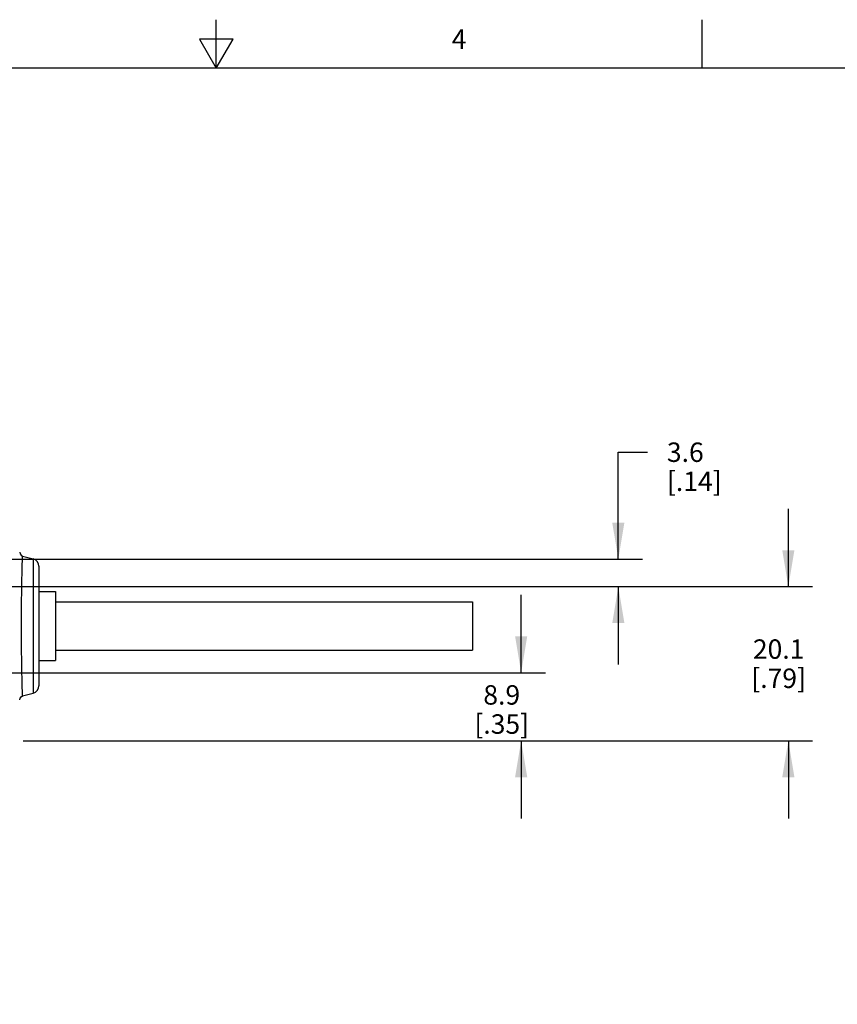
# Model space of a CAD drawing. Units: inches. Extents: x 0.7 to 21.3, y 0.5 to 16.
# Drawn here: x 10 to 14.2, y 10.9 to 16 of the extents above; entities that cross this region are included whole.
import ezdxf

# ---------------------------------------------------------------- set-up
doc = ezdxf.new("R2010")
doc.units = ezdxf.units.IN
doc.header["$LTSCALE"] = 1.21
doc.header["$MEASUREMENT"] = 0
doc.layers.get('0').update_dxf_attribs({"linetype": 'CONTINUOUS'})
doc.layers.add('02___PRT_ALL_AXES', color=7, linetype='CONTINUOUS')
doc.layers.add('SCHEME_DIMS', color=7, linetype='CONTINUOUS')
doc.styles.add('TEXTSTYLE_2', font='txt', dxfattribs={"width": 0.8})
doc.dimstyles.new('DIMSTYLE_1', dxfattribs={"dimtxt": 0.1, "dimasz": 0.1875, "dimexe": 0.125, "dimexo": 0.0625, "dimgap": 0.1, "dimtad": 0, "dimtih": 1, "dimtoh": 1, "dimdec": 1, "dimzin": 4, "dimdsep": 46, "dimtxsty": 'STANDARD', "dimblk": '_FILLED', "dimblk1": '_FILLED', "dimblk2": '_FILLED', "dimcen": 0.09, "dimadec": 3, "dimazin": 1, "dimtp": 0.1, "dimtm": 0.1, "dimtfac": 1, "dimtdec": 3, "dimtofl": 0, "dimtmove": 0, "dimatfit": 3, "dimldrblk": '_FILLED', "dimfxl": 1, "dimtolj": 1, "dimtzin": 4, "dimarcsym": 0})
doc.dimstyles.new('DIMSTYLE_3', dxfattribs={"dimtxt": 0.1, "dimasz": 0.1875, "dimexe": 0.125, "dimexo": 0.0625, "dimgap": 0.1, "dimtad": 0, "dimtih": 1, "dimtoh": 1, "dimdec": 1, "dimzin": 4, "dimdsep": 46, "dimtxsty": 'STANDARD', "dimblk": '_FILLED', "dimblk1": '_FILLED', "dimblk2": '_FILLED', "dimcen": 0.09, "dimadec": 3, "dimazin": 1, "dimtp": 0.1, "dimtm": 0.1, "dimtfac": 1, "dimtdec": 3, "dimtofl": 0, "dimtmove": 0, "dimatfit": 3, "dimldrblk": '_FILLED', "dimfxl": 1, "dimtolj": 1, "dimtzin": 4, "dimarcsym": 0})

# ---------------------------------------------------------------- blocks, each defined once
blk = doc.blocks.new('_FILLED')
at = {"color": 0, "linetype": 'BYBLOCK'}
blk.add_solid([(0, 0), (-1, 0.167), (-1, -0.167)], dxfattribs=at)
blk = doc.blocks.new('*D17')
at = {"layer": 'SCHEME_DIMS', "color": 7, "linetype": 'CONTINUOUS'}
for p, q in [((8.611, 12.5491), (8.611, 11.0389)), ((8.847, 12.5408), (8.847, 11.0389)), ((8.611, 11.1639), (8.211, 11.1639)), ((8.847, 11.1639), (9.414, 11.1639))]:
    blk.add_line(p, q, dxfattribs=at)
at = {"layer": 'SCHEME_DIMS', "color": 7, "linetype": 'CONTINUOUS', "xscale": 0.1875, "yscale": 0.1875, "zscale": 0.1875}
blk.add_blockref('_FILLED', (8.611, 11.1639), dxfattribs=at)
at = {"layer": 'SCHEME_DIMS', "color": 7, "linetype": 'CONTINUOUS', "xscale": 0.1875, "yscale": 0.1875, "zscale": 0.1875, "rotation": 180}
blk.add_blockref('_FILLED', (8.847, 11.1639), dxfattribs=at)
at = {"layer": 'SCHEME_DIMS', "color": 7, "linetype": 'CONTINUOUS', "insert": (9.514, 11.2139), "char_height": 0.1, "width": 0.6, "attachment_point": 1, "line_spacing_factor": 0.9}
blk.add_mtext('3X 6.0\\P[.24]', dxfattribs=at)
blk = doc.blocks.new('*D23')
at = {"layer": 'SCHEME_DIMS', "color": 7, "linetype": 'CONTINUOUS'}
for p, q in [((13.0763, 13.2239), (13.0763, 13.7739)), ((13.0763, 13.7739), (13.2263, 13.7739)), ((9.5555, 13.2239), (13.2013, 13.2239)), ((9.5555, 13.0821), (13.2013, 13.0821)), ((13.0763, 13.0821), (13.0763, 12.6821))]:
    blk.add_line(p, q, dxfattribs=at)
at = {"layer": 'SCHEME_DIMS', "color": 7, "linetype": 'CONTINUOUS', "xscale": 0.1875, "yscale": 0.1875, "zscale": 0.1875}
for p, rotation in [((13.0763, 13.2239), 270), ((13.0763, 13.0821), 90)]:
    blk.add_blockref('_FILLED', p, dxfattribs=dict(at, rotation=rotation))
at = {"layer": 'SCHEME_DIMS', "color": 7, "linetype": 'CONTINUOUS', "insert": (13.3263, 13.8239), "char_height": 0.1, "width": 0.5, "attachment_point": 1, "line_spacing_factor": 0.9}
blk.add_mtext('3.6\\P[.14]', dxfattribs=at)
blk = doc.blocks.new('*D24')
at = {"layer": 'SCHEME_DIMS', "color": 7, "linetype": 'CONTINUOUS'}
for p, q in [((13.9513, 13.0821), (13.9513, 13.4821)), ((9.5555, 13.0821), (14.0763, 13.0821)), ((10.0132, 12.2889), (14.0763, 12.2889)), ((13.9513, 12.2889), (13.9513, 11.8889))]:
    blk.add_line(p, q, dxfattribs=at)
at = {"layer": 'SCHEME_DIMS', "color": 7, "linetype": 'CONTINUOUS', "xscale": 0.1875, "yscale": 0.1875, "zscale": 0.1875}
for p, rotation in [((13.9513, 13.0821), 270), ((13.9513, 12.2889), 90)]:
    blk.add_blockref('_FILLED', p, dxfattribs=dict(at, rotation=rotation))
at = {"layer": 'SCHEME_DIMS', "color": 7, "linetype": 'CONTINUOUS', "insert": (13.9013, 12.8105), "char_height": 0.1, "width": 0.5, "attachment_point": 2, "line_spacing_factor": 0.9}
blk.add_mtext('20.1\\P[.79]', dxfattribs=at)
blk = doc.blocks.new('*D25')
at = {"layer": 'SCHEME_DIMS', "color": 7, "linetype": 'CONTINUOUS'}
for p, q in [((12.5763, 12.6392), (12.5763, 13.0392)), ((7.7836, 12.6392), (8.104, 12.6392)), ((8.1718, 12.6392), (8.3413, 12.6392)), ((8.4124, 12.6392), (8.5756, 12.6392)), ((8.6434, 12.6392), (8.8133, 12.6392)), ((8.8811, 12.6392), (9.1767, 12.6392)), ((9.2826, 12.6392), (12.7013, 12.6392)), ((10.0132, 12.2889), (12.7013, 12.2889)), ((12.5763, 12.2889), (12.5763, 11.8889))]:
    blk.add_line(p, q, dxfattribs=at)
at = {"layer": 'SCHEME_DIMS', "color": 7, "linetype": 'CONTINUOUS', "xscale": 0.1875, "yscale": 0.1875, "zscale": 0.1875}
for p, rotation in [((12.5763, 12.6392), 270), ((12.5763, 12.2889), 90)]:
    blk.add_blockref('_FILLED', p, dxfattribs=dict(at, rotation=rotation))
at = {"layer": 'SCHEME_DIMS', "color": 7, "linetype": 'CONTINUOUS', "insert": (12.4763, 12.5748), "char_height": 0.1, "width": 0.5, "attachment_point": 2, "line_spacing_factor": 0.9}
blk.add_mtext('8.9\\P[.35]', dxfattribs=at)

msp = doc.modelspace()

# ---------------------------------------------------------------- linework, layer by layer
at = {"color": 7, "linetype": 'CONTINUOUS'}
for p, q in [((11.007, 15.75), (11.007, 16)), ((13.507, 15.75), (13.507, 16)), ((10.9204, 15.9), (11.007, 15.75)), ((11.0936, 15.9), (10.9204, 15.9)), ((11.007, 15.75), (11.0936, 15.9)), ((21.05, 15.75), (0.964, 15.75)), ((10.0102, 13.2397), (10.0648, 13.2251)), ((10.0648, 13.2251), (10.0648, 12.5338)), ((10.094, 13.187), (10.094, 12.5719)), ((10.096, 13.0566), (10.1806, 13.0566)), ((10.096, 12.7023), (10.096, 13.0566)), ((10.1806, 13.0566), (10.1806, 12.7023)), ((10.096, 12.7023), (10.1806, 12.7023)), ((10.0102, 12.5192), (10.0648, 12.5338))]:
    msp.add_line(p, q, dxfattribs=at)
for points in [[(9.9956, 13.2587), (9.9974, 13.2504), (10.0026, 13.2436), (10.0102, 13.2397)], [(10.0102, 13.2397), (10.009, 13.2345), (10.0079, 13.2183), (10.0068, 13.1918), (10.0059, 13.1558), (10.0051, 13.1114), (10.0044, 13.0599), (10.0039, 13.0029), (10.0036, 12.9421), (10.0035, 12.8794), (10.0036, 12.8168), (10.0039, 12.756), (10.0044, 12.699), (10.0051, 12.6475), (10.0059, 12.6031), (10.0068, 12.5671), (10.0079, 12.5406), (10.009, 12.5245), (10.0102, 12.5192)], [(9.9956, 12.5002), (9.9974, 12.5085), (10.0026, 12.5153), (10.0102, 12.5192)]]:
    msp.add_lwpolyline(points, dxfattribs=at)
for centre, radius, start, end in [((10.0546, 13.187), 0.0394, 0, 75), ((10.096, 13.0665), 0.00984, 258.3502, 270), ((10.096, 12.6924), 0.00984, 90, 101.6498), ((10.0546, 12.5719), 0.0394, 285, 360)]:
    msp.add_arc(centre, radius, start, end, dxfattribs=at)
at = {"layer": '02___PRT_ALL_AXES', "color": 7, "linetype": 'CONTINUOUS'}
for p, q in [((10.1806, 13.0045), (12.3263, 13.0045)), ((12.3263, 13.0045), (12.3263, 12.7545)), ((10.1806, 12.7545), (12.3263, 12.7545))]:
    msp.add_line(p, q, dxfattribs=at)

# ---------------------------------------------------------------- texts
at = {"color": 7, "linetype": 'CONTINUOUS', "insert": (12.257, 15.95), "char_height": 0.1, "width": 0.08, "attachment_point": 2, "line_spacing_factor": 0.9, "style": 'TEXTSTYLE_2'}
msp.add_mtext('4', dxfattribs=at)

# ---------------------------------------------------------------- dimensions: what is measured, and where the dimension line sits
at = {"layer": 'SCHEME_DIMS', "color": 7, "linetype": 'CONTINUOUS'}
for base, p1, p2, angle, text, dimstyle, picture, middle in [((13.0763, 13.0821), (9.493, 13.2239), (9.493, 13.0821), 270, '<>\\P[]', 'DIMSTYLE_1', '*D23', (13.5763, 13.6989)), ((13.9513, 13.0821), (9.9507, 12.2889), (9.493, 13.0821), 90, '<>\\P[]', 'DIMSTYLE_1', '*D24', (13.9513, 12.6855)), ((12.5763, 12.6392), (9.9507, 12.2889), (7.7211, 12.6392), 90, '<>\\P[]', 'DIMSTYLE_1', '*D25', (12.5763, 12.4498)), ((8.611, 11.1639), (8.847, 12.6033), (8.611, 12.6116), 180, '3X <>\\P[]', 'DIMSTYLE_3', '*D17', (9.914, 11.0889))]:
    dim = msp.add_linear_dim(base=base, p1=p1, p2=p2, angle=angle, text=text, dimstyle=dimstyle, dxfattribs=at)
    dim.commit()
    dim.dimension.update_dxf_attribs({"geometry": picture, "text_midpoint": middle, "dimtype": 160})

doc.saveas('drawing.dxf')
